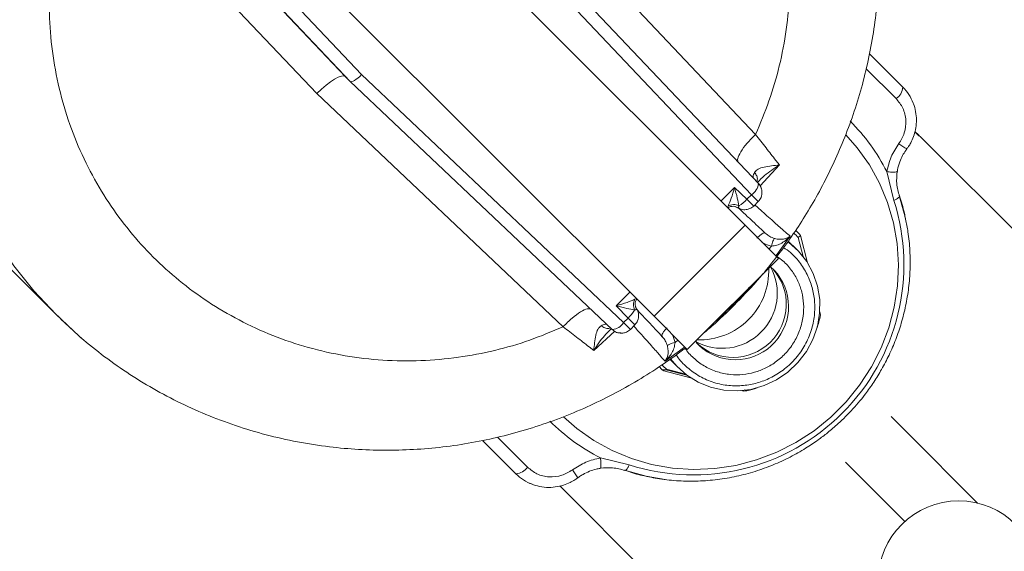
# Model space of a CAD drawing. Units: millimetres. Extents: x 165 to 5769, y 884 to 3793.
# Drawn here: x 4157 to 4310, y 2045 to 2128 of the extents above; entities that cross this region are included whole.
import ezdxf

# ---------------------------------------------------------------- set-up
doc = ezdxf.new("R2010")
doc.units = ezdxf.units.MM
doc.header["$LTSCALE"] = 20

msp = doc.modelspace()

# ---------------------------------------------------------------- linework, layer by layer
at = {"color": 7, "linetype": 'Continuous', "lineweight": 18}
for p, q in [((4209.9, 2119.01), (4171.36, 2159.7)), ((4208.12, 2117.96), (4169.54, 2158.69)), ((4171.23, 2156.87), (4207.39, 2118.69)), ((4202.93, 2116.07), (4166.69, 2154.34)), ((4269.46, 2095.61), (4217.5, 2147.57)), ((4234.86, 2147.99), (4271.1, 2109.73)), ((4232.97, 2142.81), (4271.54, 2102.08)), ((4231.92, 2141.03), (4270.46, 2100.34)), ((4255.32, 2081.47), (4203.35, 2133.43)), ((4119.02, 2125.13), (4162.4, 2081.76)), ((4288.77, 2122.26), (4293.97, 2117.06)), ((4292.92, 2115.28), (4288.28, 2119.92)), ((4207.39, 2118.69), (4208.12, 2117.96)), ((4250.59, 2080.47), (4209.9, 2119.01)), ((4248.84, 2079.38), (4208.12, 2117.96)), ((4241.2, 2079.83), (4202.93, 2116.07)), ((4324.68, 2081.4), (4296.72, 2109.36)), ((4274.8, 2104.97), (4271.8, 2101.74)), ((4274.8, 2104.97), (4274.24, 2105.68)), ((4291.49, 2103.93), (4292.58, 2099.44)), ((4265.72, 2099.35), (4267.83, 2101.47)), ((4267.83, 2101.47), (4269.76, 2099.64)), ((4270.46, 2100.34), (4269.76, 2099.64)), ((4270.46, 2100.34), (4271.51, 2099.29)), ((4293.41, 2100.21), (4293.42, 2100.12)), ((4266.73, 2098.34), (4266.84, 2098.57)), ((4267.89, 2098.5), (4268.31, 2098.33)), ((4270.81, 2098.59), (4269.76, 2099.64)), ((4270.81, 2098.59), (4271.51, 2099.29)), ((4268.37, 2098.34), (4268.31, 2098.33)), ((4255.32, 2081.47), (4269.46, 2095.61)), ((4274.64, 2090.43), (4269.46, 2095.61)), ((4272.59, 2094.39), (4272.5, 2094.4)), ((4272.77, 2094.22), (4272.52, 2094.42)), ((4272.74, 2094.27), (4272.59, 2094.39)), ((4278.07, 2094.01), (4277.72, 2093.68)), ((4278.07, 2094.01), (4279.14, 2089.77)), ((4273.55, 2092.35), (4273.17, 2091.9)), ((4277.5, 2091.81), (4276.17, 2093.15)), ((4277.72, 2093.68), (4278.46, 2090.74)), ((4260.49, 2076.29), (4274.64, 2090.43)), ((4273.41, 2089.13), (4273.96, 2088.64)), ((4249.46, 2083.09), (4251.57, 2085.21)), ((4252.36, 2084.09), (4252.58, 2084.2)), ((4251.29, 2081.17), (4249.46, 2083.09)), ((4252.59, 2082.62), (4252.42, 2083.03)), ((4252.59, 2082.62), (4252.63, 2082.56)), ((4281.06, 2082.16), (4281.19, 2081.65)), ((4251.29, 2081.17), (4250.59, 2080.47)), ((4251.64, 2079.42), (4250.59, 2080.47)), ((4251.29, 2081.17), (4252.33, 2080.12)), ((4251.64, 2079.42), (4252.33, 2080.12)), ((4260.49, 2076.29), (4255.32, 2081.47)), ((4249.21, 2079.14), (4245.96, 2076.13)), ((4248.67, 2079.51), (4248.5, 2079.34)), ((4248.59, 2079.55), (4248.63, 2079.59)), ((4256.51, 2078.41), (4256.7, 2078.15)), ((4256.53, 2078.43), (4256.54, 2078.33)), ((4256.54, 2078.33), (4256.66, 2078.19)), ((4259.03, 2077.76), (4258.58, 2077.38)), ((4262.29, 2076.97), (4261.76, 2077.56)), ((4245.96, 2076.13), (4245.25, 2076.69)), ((4257.78, 2074.77), (4259.12, 2073.43)), ((4256.58, 2073.15), (4257.15, 2073.11)), ((4256.58, 2073.15), (4256.82, 2072.95)), ((4260.98, 2071.9), (4256.82, 2072.95)), ((4257.25, 2073.21), (4257.15, 2073.11)), ((4260.44, 2072.28), (4257.15, 2073.11)), ((4260.19, 2072.47), (4257.25, 2073.21)), ((4269.18, 2069.83), (4268.97, 2069.89)), ((4269.72, 2069.84), (4269.18, 2069.83)), ((4269.36, 2070.03), (4269.72, 2069.84)), ((4292.14, 2065.86), (4294.41, 2063.58)), ((4305.57, 2052.43), (4294.41, 2063.58)), ((4233.87, 2056.96), (4228.67, 2062.15)), ((4230.99, 2062.66), (4235.65, 2058)), ((4251.48, 2058.35), (4247, 2059.43)), ((4287.34, 2056.51), (4285.07, 2058.78)), ((4250.81, 2057.5), (4250.72, 2057.52)), ((4287.34, 2056.51), (4294.29, 2049.57)), ((4240.69, 2055.08), (4269.53, 2026.24))]:
    msp.add_line(p, q, dxfattribs=at)
at = {"color": 7, "linetype": 'Continuous', "lineweight": 18, "flags": 128}
for points in [[(4162.4, 2081.76), (4159, 2085.4), (4155.87, 2089.28), (4153.02, 2093.37), (4150.47, 2097.65), (4148.21, 2102.11), (4146.27, 2106.72), (4144.66, 2111.47), (4143.38, 2116.32), (4142.43, 2121.27), (4141.83, 2126.27), (4141.57, 2131.32), (4141.66, 2136.39), (4142.09, 2141.45), (4142.87, 2146.49), (4143.99, 2151.46), (4145.44, 2156.37), (4147.22, 2161.17), (4149.32, 2165.86), (4151.73, 2170.39), (4154.43, 2174.77), (4157.43, 2178.96), (4160.69, 2182.95), (4162.48, 2184.91)], [(4241.27, 2065.82), (4243.31, 2064.03), (4245.96, 2062.15), (4248.81, 2060.58), (4251.81, 2059.33), (4254.95, 2058.41), (4258.18, 2057.85), (4261.46, 2057.64), (4264.76, 2057.78), (4268.04, 2058.28), (4271.26, 2059.14), (4274.37, 2060.33), (4277.35, 2061.84), (4280.17, 2063.67), (4282.77, 2065.78), (4285.15, 2068.16), (4287.26, 2070.76), (4289.08, 2073.57), (4290.6, 2076.55), (4291.79, 2079.67), (4292.64, 2082.89), (4293.15, 2086.16), (4293.29, 2089.46), (4293.08, 2092.75), (4292.52, 2095.98), (4291.6, 2099.11), (4290.35, 2102.12), (4288.78, 2104.97), (4286.9, 2107.61), (4285.09, 2109.67)], [(4293.41, 2100.21), (4294.33, 2096.85), (4294.39, 2096.6)], [(4268.67, 2098.16), (4268.6, 2098.18), (4268.31, 2098.33)], [(4276.47, 2093.9), (4274.44, 2091.1), (4274.24, 2090.83)], [(4276.08, 2093.03), (4276.19, 2092.95), (4277.74, 2091.56), (4279.03, 2089.94), (4280.03, 2088.12), (4280.71, 2086.14), (4281.05, 2084.07), (4281.04, 2081.96), (4280.69, 2079.87), (4279.99, 2077.85), (4278.98, 2075.97), (4277.68, 2074.26), (4276.12, 2072.78), (4274.35, 2071.58), (4272.41, 2070.67), (4270.37, 2070.09), (4268.26, 2069.85), (4266.16, 2069.96), (4264.11, 2070.41), (4262.18, 2071.2), (4260.42, 2072.3), (4258.87, 2073.68), (4257.9, 2074.85)], [(4166.44, 2078.02), (4166.04, 2078.36), (4162.4, 2081.76)], [(4260.09, 2076.69), (4259.82, 2076.49), (4257.03, 2074.46)], [(4262.94, 2076.39), (4262.91, 2076.41), (4262.29, 2076.97)], [(4257.03, 2056.1), (4254.08, 2056.6), (4250.72, 2057.52)], [(4243.47, 2056.34), (4243.46, 2056.34), (4243.41, 2056.38)]]:
    msp.add_lwpolyline(points, dxfattribs=at)
at = {"color": 7, "linetype": 'Continuous', "lineweight": 18}
for radius in [546.68, 545.74, 544.99, 544.88, 544.1, 542.1, 531.9, 529.9, 529.12, 529.05, 526.36, 525.39, 516.06, 515.56, 515]:
    msp.add_circle((4212.91, 2413.78), radius, dxfattribs=at)
for centre, radius, start, end in [((4333.12, 2293.58), 845, 328.97191, 121.02809), ((4212.91, 2413.78), 511, 166.1539, 103.8461), ((4212.91, 2413.78), 490, 315, 109.018), ((4333.12, 2293.58), 845, 148.97191, 301.02809), ((4212.91, 2413.78), 490, 160.982, 315), ((4291.61, 2117.25), 2.37, 303.631, 355.3907), ((4288.99, 2112.09), 7.04, 20.6772, 44.9609), ((4297.22, 2112.82), 5.97, 229.545, 243.8656), ((4269.23, 2102.31), 2.32, 301.9001, 354.3984), ((4270.18, 2100.79), 1.88, 16.7297, 43.3917), ((4261.43, 2089.5), 32.7, 252.2856, 17.7144), ((4265.9, 2103.13), 5.2, 299.9742, 317.9216), ((4267.52, 2084.76), 13.54, 41.163, 45.3207), ((4267.47, 2084.89), 13.99, 40.6947, 45.0018), ((4265.9, 2085.03), 8.56, 240.9988, 28.6219), ((4267.6, 2083.33), 8.26, 226.5794, 41.6228), ((4262.42, 2088.51), 10.72, 267.7742, 2.3805), ((4267.95, 2082.96), 8.26, 232.6718, 43.3508), ((4213.4, 2137.52), 76.68, 312.244, 317.756), ((4247.8, 2085.02), 5.2, 312.0784, 330.0258), ((4266.36, 2084.74), 15.14, 340.0625, 348.2326), ((4248.62, 2081.69), 2.32, 275.6017, 328.0997), ((4250.15, 2080.77), 1.9, 226.7302, 270.6545), ((4266.02, 2083.45), 13.97, 224.9978, 227.4855), ((4266.15, 2083.39), 13.51, 224.7175, 228.8422), ((4266.18, 2084.59), 15.16, 283.499, 289.9335), ((4233.68, 2059.32), 2.37, 274.6097, 326.3688), ((4237.49, 2053.28), 6.71, 27.076, 39.8215), ((4238.84, 2061.94), 7.04, 225.0404, 249.6208), ((4302.65, 2040.27), 12.5, 0, 180)]:
    msp.add_arc(centre, radius, start, end, dxfattribs=at)
for centre, major_axis, start_param, end_param in [((4203.85, 2115.16), (3.54, 3.54), 0, 1.570796), ((4209.53, 2119.37), (1.41, 1.41), 3.141593, 4.712389)]:
    msp.add_ellipse(centre, major_axis=major_axis, ratio=0.25873, start_param=start_param, end_param=end_param, dxfattribs=at)
for points, knots in [([(4258.24, 2203.55), (4257.84, 2205.15), (4256.79, 2209.37), (4254.29, 2215.92), (4250.85, 2223.16), (4246.79, 2229.91), (4242.2, 2236.19), (4237.19, 2241.86), (4231.78, 2246.99), (4226.04, 2251.56), (4219.92, 2255.61), (4213.36, 2259.19), (4206.39, 2262.22), (4198.12, 2264.97), (4188.59, 2267.05), (4177.79, 2268.04), (4167.75, 2267.72), (4158.66, 2266.45), (4150.63, 2264.57), (4142.84, 2261.99), (4135.41, 2258.77), (4128.35, 2254.96), (4121.81, 2250.66), (4115.74, 2245.91), (4110.16, 2240.77), (4105.01, 2235.19), (4100.27, 2229.12), (4095.97, 2222.58), (4091.72, 2214.72), (4087.9, 2205.53), (4084.92, 2194.96), (4083.37, 2185), (4082.95, 2175.85), (4083.32, 2167.7), (4084.43, 2159.69), (4086.24, 2151.96), (4088.7, 2144.53), (4091.74, 2137.56), (4095.32, 2131), (4099.37, 2124.89), (4103.94, 2119.15), (4109.06, 2113.74), (4114.74, 2108.73), (4121.72, 2103.61), (4130.11, 2098.79), (4138.93, 2094.93), (4144.81, 2093.41), (4147.22, 2092.79)], [0, 0, 0, 0, 0.013354, 0.035391, 0.057105, 0.07882, 0.099829, 0.120839, 0.140873, 0.160908, 0.180942, 0.200977, 0.221986, 0.242996, 0.271931, 0.301099, 0.33057, 0.352702, 0.374739, 0.396453, 0.418168, 0.439177, 0.460187, 0.480221, 0.500256, 0.52029, 0.540325, 0.561334, 0.582344, 0.611279, 0.640447, 0.669918, 0.69205, 0.714087, 0.735801, 0.757516, 0.778525, 0.799535, 0.819569, 0.839604, 0.859638, 0.879673, 0.900682, 0.921692, 0.950627, 0.979795, 1, 1, 1, 1]), ([(4196.59, 2184.24), (4198.31, 2184.96), (4201.78, 2186.43), (4207.24, 2188), (4212.91, 2189.09), (4218.73, 2189.6), (4224.62, 2189.52), (4230.47, 2188.84), (4236.2, 2187.55), (4241.72, 2185.69), (4246.95, 2183.29), (4251.82, 2180.42), (4256.27, 2177.13), (4260.33, 2173.46), (4264, 2169.41), (4267.28, 2164.95), (4270.15, 2160.09), (4272.55, 2154.86), (4274.42, 2149.33), (4275.7, 2143.6), (4276.39, 2137.75), (4276.47, 2131.86), (4275.95, 2126.04), (4274.87, 2120.38), (4273.29, 2114.91), (4271.83, 2111.45), (4271.1, 2109.73)], [0, 0, 0, 0, 0.040009, 0.080733, 0.122121, 0.164487, 0.207132, 0.25, 0.292871, 0.335516, 0.377879, 0.41927, 0.459994, 0.5, 0.54001, 0.580733, 0.622121, 0.664487, 0.707132, 0.75, 0.792871, 0.835516, 0.877879, 0.91927, 0.959993, 1, 1, 1, 1]), ([(4267.76, 2083.17), (4268.92, 2084.37), (4270.56, 2086.06), (4272.81, 2088.71), (4274.67, 2091.04), (4276.76, 2093.92), (4278.82, 2097.05), (4280.81, 2100.44), (4282.68, 2104.05), (4284.4, 2107.84), (4285.94, 2111.81), (4287.28, 2115.92), (4288.39, 2120.14), (4289.26, 2124.47), (4289.88, 2128.89), (4290.25, 2133.36), (4290.34, 2137.87), (4290.16, 2142.4), (4289.69, 2146.94), (4288.95, 2151.46), (4287.92, 2155.93), (4286.6, 2160.36), (4285, 2164.7), (4283.12, 2168.95), (4280.97, 2173.08), (4278.53, 2177.08), (4275.84, 2180.93), (4272.88, 2184.59), (4270.47, 2187.29), (4268.98, 2188.69), (4268.64, 2189.01)], [0, 0, 0, 0, 0.042183, 0.059306, 0.0877419, 0.117306, 0.1490573, 0.1822387, 0.2165454, 0.2517344, 0.2876328, 0.3241128, 0.3610787, 0.3984567, 0.43619, 0.4742342, 0.5125539, 0.5511213, 0.5899145, 0.6289161, 0.6681128, 0.7074946, 0.747054, 0.7867863, 0.8266889, 0.8667611, 0.9070037, 0.9474195, 0.9880122, 1, 1, 1, 1]), ([(4241.2, 2079.83), (4239.48, 2079.1), (4236.02, 2077.63), (4230.55, 2076.06), (4224.89, 2074.98), (4219.07, 2074.46), (4213.18, 2074.54), (4207.32, 2075.23), (4201.59, 2076.51), (4196.07, 2078.38), (4190.84, 2080.77), (4185.98, 2083.65), (4181.52, 2086.93), (4177.47, 2090.6), (4173.8, 2094.66), (4170.51, 2099.11), (4167.64, 2103.98), (4165.24, 2109.2), (4163.38, 2114.73), (4162.09, 2120.46), (4161.4, 2126.31), (4161.33, 2132.2), (4161.84, 2138.02), (4162.93, 2143.69), (4164.5, 2149.15), (4165.96, 2152.62), (4166.69, 2154.34)], [0, 0, 0, 0, 0.040009, 0.080733, 0.122121, 0.164487, 0.207132, 0.25, 0.292871, 0.335516, 0.377879, 0.41927, 0.459994, 0.5, 0.54001, 0.580733, 0.622121, 0.664487, 0.707132, 0.75, 0.792871, 0.835516, 0.877879, 0.91927, 0.959993, 1, 1, 1, 1]), ([(4293.35, 2108.28), (4293.67, 2108.82), (4294.34, 2109.94), (4294.54, 2111.91), (4294.1, 2113.83), (4293.31, 2114.81), (4292.92, 2115.28)], [0, 0, 0, 0, 0.242003, 0.500001, 0.757996, 1, 1, 1, 1]), ([(4294.56, 2107.48), (4294.66, 2107.6), (4294.91, 2107.88), (4295.26, 2108.53), (4295.66, 2109.39), (4295.96, 2110.49), (4296.11, 2111.69), (4296.04, 2112.95), (4295.79, 2114.14), (4295.46, 2114.84), (4295.31, 2115.14)], [0, 0, 0, 0, 0.057801, 0.136989, 0.26878, 0.406377, 0.554877, 0.711274, 0.874656, 1, 1, 1, 1]), ([(4285.79, 2111.81), (4286.89, 2110.61), (4289.1, 2108.22), (4290.7, 2105.36), (4291.49, 2103.93)], [0, 0, 0, 0, 0.5000006, 1, 1, 1, 1]), ([(4271.1, 2109.73), (4270.64, 2109.26), (4269.72, 2108.33), (4268.73, 2106.98), (4268.2, 2105.88), (4268.33, 2105.54), (4268.39, 2105.37)], [0, 0, 0, 0, 0.2499985, 0.4999995, 0.7500022, 1, 1, 1, 1]), ([(4271.1, 2109.73), (4271.65, 2109.02), (4272.73, 2107.61), (4273.74, 2106.32), (4274.24, 2105.68)], [0, 0, 0, 0, 0.501159, 1, 1, 1, 1]), ([(4296.72, 2109.36), (4296.75, 2109.33), (4296.88, 2109.21), (4296.81, 2109.24), (4296.5, 2109.49), (4296.13, 2109.8), (4295.86, 2110.06), (4295.82, 2110.09)], [0, 0, 0, 0, 0.097479, 0.383107, 0.66911, 0.956019, 1, 1, 1, 1]), ([(4295.84, 2110.16), (4295.91, 2110.1), (4296.23, 2109.82), (4296.41, 2109.65), (4296.56, 2109.52)], [0, 0, 0, 0, 0.23241, 1, 1, 1, 1]), ([(4291.49, 2103.93), (4291.67, 2104.71), (4292.03, 2106.26), (4292.91, 2107.61), (4293.35, 2108.28)], [0, 0, 0, 0, 0.500001, 1, 1, 1, 1]), ([(4293.12, 2103.97), (4293.13, 2104.05), (4293.18, 2104.56), (4293.46, 2105.4), (4293.9, 2106.39), (4294.27, 2107.05), (4294.54, 2107.37), (4294.61, 2107.44)], [0, 0, 0, 0, 0.0659067, 0.4111343, 0.6801839, 0.9203401, 1, 1, 1, 1]), ([(4270.95, 2103.84), (4271.12, 2104.02), (4271.46, 2104.39), (4272.77, 2104.77), (4273.98, 2104.89), (4274.8, 2104.97)], [0, 0, 0, 0, 0.228996, 0.475782, 1, 1, 1, 1]), ([(4274.8, 2104.97), (4273.99, 2104.44), (4272.72, 2103.61), (4271.75, 2102.61), (4271.4, 2102.25)], [0, 0, 0, 0, 0.635843, 1, 1, 1, 1]), ([(4270.74, 2102.98), (4270.72, 2103.05), (4270.65, 2103.22), (4270.84, 2103.6), (4270.95, 2103.84)], [0, 0, 0, 0, 0.404198, 1, 1, 1, 1]), ([(4271.27, 2102.37), (4271.31, 2102.46), (4271.41, 2102.74), (4271.32, 2103.27), (4271.07, 2103.65), (4270.95, 2103.84)], [0, 0, 0, 0, 0.198065, 0.5985749, 1, 1, 1, 1]), ([(4291.49, 2103.93), (4291.74, 2103.9), (4292.24, 2103.85), (4292.79, 2103.85), (4293.08, 2103.89), (4293.07, 2103.95), (4293.06, 2103.97)], [0, 0, 0, 0, 0.28866, 0.577319, 0.865965, 1, 1, 1, 1]), ([(4293.44, 2100.12), (4293.27, 2100.76), (4292.92, 2102.01), (4293.03, 2103.31), (4293.09, 2103.94)], [0, 0, 0, 0, 0.509857, 1, 1, 1, 1]), ([(4271.51, 2099.29), (4271.67, 2099.5), (4271.93, 2099.82), (4272.1, 2100.45), (4272.1, 2101.08), (4271.9, 2101.69), (4271.62, 2101.96), (4271.52, 2102.06)], [0, 0, 0, 0, 0.252766, 0.401176, 0.62673, 0.864902, 1, 1, 1, 1]), ([(4266.84, 2098.57), (4267, 2098.97), (4267.36, 2099.83), (4267.67, 2100.89), (4267.83, 2101.47)], [0, 0, 0, 0, 0.458528, 1, 1, 1, 1]), ([(4267.83, 2101.47), (4267.98, 2100.9), (4268.26, 2099.86), (4268.43, 2099.01), (4268.5, 2098.62)], [0, 0, 0, 0, 0.541476, 1, 1, 1, 1]), ([(4293.42, 2100.12), (4293.43, 2100.1), (4293.45, 2100.05), (4293.31, 2099.89), (4293.03, 2099.67), (4292.73, 2099.52), (4292.58, 2099.44)], [0, 0, 0, 0, 0.103865, 0.402572, 0.701279, 1, 1, 1, 1]), ([(4294.39, 2096.53), (4294.33, 2096.85), (4294.11, 2098.09), (4293.72, 2099.28), (4293.43, 2100.16)], [0, 0, 0, 0, 0.2574774, 1, 1, 1, 1]), ([(4266.79, 2098.28), (4266.85, 2098.32), (4267.04, 2098.47), (4267.44, 2098.56), (4267.93, 2098.54), (4268.23, 2098.39), (4268.37, 2098.31)], [0, 0, 0, 0, 0.140125, 0.424408, 0.711161, 1, 1, 1, 1]), ([(4268.5, 2098.62), (4268.36, 2098.68), (4268.09, 2098.79), (4267.64, 2098.83), (4267.2, 2098.76), (4266.96, 2098.64), (4266.84, 2098.57)], [0, 0, 0, 0, 0.249972, 0.49995, 0.749843, 1, 1, 1, 1]), ([(4268.5, 2098.62), (4268.48, 2098.56), (4268.45, 2098.44), (4268.41, 2098.33), (4268.38, 2098.34), (4268.37, 2098.34)], [0, 0, 0, 0, 0.3903, 0.751629, 1, 1, 1, 1]), ([(4268.43, 2098.3), (4268.57, 2098.21), (4268.94, 2098), (4269.58, 2097.99), (4270.27, 2098.16), (4270.61, 2098.44), (4270.81, 2098.59)], [0, 0, 0, 0, 0.191665, 0.489428, 0.712274, 1, 1, 1, 1]), ([(4270.98, 2098.77), (4271.44, 2098.35), (4272.71, 2097.21), (4274.33, 2095.76), (4275.81, 2094.45), (4276.25, 2094.08), (4276.47, 2093.9)], [0, 0, 0, 0, 0.15847, 0.437478, 0.718318, 1, 1, 1, 1]), ([(4272.59, 2094.39), (4272.32, 2094.64), (4271.77, 2095.15), (4270.63, 2096.21), (4269.51, 2097.27), (4268.7, 2098.03), (4268.4, 2098.32)], [0, 0, 0, 0, 0.278141, 0.554824, 0.832651, 1, 1, 1, 1]), ([(4285.07, 2065.86), (4285.83, 2066.67), (4286.91, 2067.8), (4288.34, 2069.61), (4289.48, 2071.23), (4290.72, 2073.24), (4291.87, 2075.45), (4292.91, 2077.86), (4293.77, 2080.42), (4294.45, 2083.1), (4294.91, 2085.89), (4295.13, 2088.76), (4295.09, 2091.66), (4294.86, 2094.27), (4294.52, 2095.88), (4294.39, 2096.53)], [0, 0, 0, 0, 0.098756, 0.13896, 0.20572, 0.275189, 0.349855, 0.427958, 0.508795, 0.591815, 0.67663, 0.762965, 0.850619, 0.939448, 1, 1, 1, 1]), ([(4272.5, 2094.4), (4272.47, 2094.4), (4272.39, 2094.43), (4272.11, 2094.28), (4271.7, 2093.99), (4271.43, 2093.71), (4271.29, 2093.57)], [0, 0, 0, 0, 0.141417, 0.427614, 0.713799, 1, 1, 1, 1]), ([(4274.06, 2093.53), (4273.79, 2093.62), (4273.3, 2093.8), (4272.92, 2094.12), (4272.74, 2094.27)], [0, 0, 0, 0, 0.542688, 1, 1, 1, 1]), ([(4276.47, 2093.9), (4276.06, 2093.51), (4275.47, 2092.94), (4274.41, 2092.47), (4273.83, 2092.39), (4273.55, 2092.35)], [0, 0, 0, 0, 0.517214, 0.767049, 1, 1, 1, 1]), ([(4276.47, 2093.9), (4276.16, 2093.72), (4275.71, 2093.45), (4274.82, 2093.39), (4274.3, 2093.48), (4274.06, 2093.53)], [0, 0, 0, 0, 0.5130622, 0.7632624, 1, 1, 1, 1]), ([(4273.55, 2092.35), (4273.12, 2092.46), (4272.59, 2092.6), (4272.16, 2092.92), (4272.08, 2092.99)], [0, 0, 0, 0, 0.807961, 1, 1, 1, 1]), ([(4274.06, 2093.53), (4274.02, 2093.49), (4273.93, 2093.42), (4273.8, 2093.15), (4273.66, 2092.79), (4273.59, 2092.5), (4273.55, 2092.35)], [0, 0, 0, 0, 0.250067, 0.500005, 0.74993, 1, 1, 1, 1]), ([(4275.43, 2092.13), (4275.8, 2091.89), (4276.82, 2091.21), (4278.12, 2089.69), (4279.27, 2087.77), (4280, 2085.71), (4280.34, 2083.53), (4280.26, 2081.25), (4279.71, 2078.91), (4278.68, 2076.68), (4277.22, 2074.68), (4275.43, 2073.05), (4273.45, 2071.83), (4271.36, 2071.03), (4269.18, 2070.62), (4266.89, 2070.62), (4264.58, 2071.09), (4262.37, 2072.04), (4260.45, 2073.45), (4259.24, 2074.64), (4258.81, 2075.4), (4258.76, 2075.47)], [0, 0, 0, 0, 0.032816, 0.090856, 0.146579, 0.199153, 0.251727, 0.30745, 0.36549, 0.424761, 0.484033, 0.542073, 0.597796, 0.65037, 0.702943, 0.758667, 0.816706, 0.875978, 0.935249, 0.993289, 1, 1, 1, 1]), ([(4274.4, 2090.74), (4274.72, 2090.52), (4275.6, 2089.94), (4276.71, 2088.64), (4277.7, 2086.99), (4278.32, 2085.23), (4278.61, 2083.37), (4278.54, 2081.42), (4278.07, 2079.43), (4277.19, 2077.52), (4275.94, 2075.81), (4274.42, 2074.42), (4272.73, 2073.38), (4270.94, 2072.7), (4269.08, 2072.34), (4267.12, 2072.35), (4265.15, 2072.75), (4263.26, 2073.56), (4261.63, 2074.76), (4260.59, 2075.79), (4260.21, 2076.44), (4260.17, 2076.51)], [0, 0, 0, 0, 0.03357, 0.091517, 0.147152, 0.199641, 0.252132, 0.307766, 0.365712, 0.424889, 0.484066, 0.542013, 0.597647, 0.650136, 0.702627, 0.758261, 0.816207, 0.875384, 0.934561, 0.992507, 1, 1, 1, 1]), ([(4249.46, 2083.09), (4250.03, 2083.26), (4251.1, 2083.57), (4251.96, 2083.92), (4252.36, 2084.09)], [0, 0, 0, 0, 0.5414753, 1, 1, 1, 1]), ([(4252.36, 2084.09), (4252.29, 2083.97), (4252.16, 2083.73), (4252.1, 2083.29), (4252.14, 2082.84), (4252.25, 2082.57), (4252.3, 2082.43)], [0, 0, 0, 0, 0.249974, 0.499945, 0.749841, 1, 1, 1, 1]), ([(4252.62, 2082.55), (4252.54, 2082.7), (4252.39, 2083), (4252.37, 2083.49), (4252.46, 2083.89), (4252.61, 2084.07), (4252.65, 2084.13)], [0, 0, 0, 0, 0.289215, 0.575805, 0.860261, 1, 1, 1, 1]), ([(4245.56, 2082.53), (4245.39, 2082.6), (4245.04, 2082.73), (4243.95, 2082.2), (4242.6, 2081.21), (4241.66, 2080.29), (4241.2, 2079.83)], [0, 0, 0, 0, 0.249998, 0.5, 0.75, 1, 1, 1, 1]), ([(4252.3, 2082.43), (4251.92, 2082.5), (4251.07, 2082.67), (4250.02, 2082.94), (4249.46, 2083.09)], [0, 0, 0, 0, 0.458524, 1, 1, 1, 1]), ([(4252.3, 2082.43), (4252.42, 2082.45), (4252.58, 2082.49), (4252.6, 2082.54), (4252.61, 2082.56)], [0, 0, 0, 0, 0.70437, 1, 1, 1, 1]), ([(4252.33, 2080.12), (4252.5, 2080.32), (4252.76, 2080.65), (4252.93, 2081.28), (4252.92, 2081.9), (4252.77, 2082.43), (4252.57, 2082.64), (4252.54, 2082.67)], [0, 0, 0, 0, 0.2782722, 0.4416606, 0.6899828, 0.9521902, 1, 1, 1, 1]), ([(4252.55, 2082.6), (4252.86, 2082.27), (4253.64, 2081.44), (4254.72, 2080.29), (4255.78, 2079.16), (4256.29, 2078.61), (4256.54, 2078.33)], [0, 0, 0, 0, 0.177436, 0.451897, 0.725229, 1, 1, 1, 1]), ([(4252.61, 2082.56), (4252.61, 2082.56), (4252.63, 2082.58), (4252.61, 2082.6), (4252.59, 2082.62)], [0, 0, 0, 0, 0.1544725, 1, 1, 1, 1]), ([(4263.02, 2078.82), (4263.47, 2079.2), (4265.11, 2080.58), (4266.65, 2082.08), (4267.76, 2083.17)], [0, 0, 0, 0, 0.2728758, 1, 1, 1, 1]), ([(4162.69, 2081.51), (4163.57, 2080.65), (4165.58, 2078.68), (4169, 2075.86), (4172.88, 2073.03), (4176.97, 2070.46), (4181.25, 2068.16), (4185.7, 2066.14), (4190.31, 2064.41), (4195.06, 2062.99), (4199.93, 2061.88), (4204.73, 2061.13), (4209.43, 2060.71), (4213.98, 2060.59), (4218.54, 2060.74), (4223.08, 2061.16), (4227.59, 2061.87), (4232.04, 2062.84), (4236.43, 2064.08), (4240.73, 2065.58), (4244.92, 2067.32), (4248.96, 2069.29), (4252.82, 2071.45), (4256.4, 2073.75), (4258.85, 2075.47), (4260.06, 2076.43), (4260.23, 2076.56)], [0, 0, 0, 0, 0.034923, 0.080122, 0.125538, 0.171181, 0.217064, 0.263201, 0.30961, 0.356311, 0.403328, 0.450691, 0.493374, 0.536057, 0.57873, 0.621386, 0.66401, 0.706586, 0.749088, 0.791473, 0.833674, 0.875567, 0.916898, 0.95706, 0.994094, 1, 1, 1, 1]), ([(4247.09, 2079.98), (4247.32, 2080.09), (4247.71, 2080.28), (4247.88, 2080.21), (4247.94, 2080.18)], [0, 0, 0, 0, 0.602085, 1, 1, 1, 1]), ([(4245.25, 2076.69), (4244.61, 2077.19), (4243.31, 2078.2), (4241.91, 2079.28), (4241.2, 2079.83)], [0, 0, 0, 0, 0.498841, 1, 1, 1, 1]), ([(4245.96, 2076.13), (4246.04, 2076.95), (4246.16, 2078.16), (4246.54, 2079.47), (4246.91, 2079.81), (4247.09, 2079.98)], [0, 0, 0, 0, 0.52405, 0.7710065, 1, 1, 1, 1]), ([(4248.5, 2079.34), (4248.2, 2079.05), (4247.27, 2078.14), (4246.49, 2076.94), (4245.96, 2076.13)], [0, 0, 0, 0, 0.322249, 1, 1, 1, 1]), ([(4248.56, 2079.66), (4248.47, 2079.62), (4248.19, 2079.52), (4247.66, 2079.61), (4247.28, 2079.86), (4247.09, 2079.98)], [0, 0, 0, 0, 0.1983965, 0.5991971, 1, 1, 1, 1]), ([(4248.89, 2079.38), (4248.93, 2079.33), (4249.13, 2079.09), (4249.7, 2078.86), (4250.4, 2078.8), (4251.09, 2078.98), (4251.44, 2079.26), (4251.64, 2079.42)], [0, 0, 0, 0, 0.064929, 0.313266, 0.566235, 0.755557, 1, 1, 1, 1]), ([(4257.03, 2074.46), (4256.84, 2074.68), (4256.47, 2075.12), (4255.17, 2076.59), (4253.72, 2078.21), (4252.57, 2079.48), (4252.16, 2079.94)], [0, 0, 0, 0, 0.2816825, 0.562523, 0.8415303, 1, 1, 1, 1]), ([(4257.36, 2079.64), (4257.22, 2079.5), (4256.94, 2079.22), (4256.65, 2078.82), (4256.5, 2078.54), (4256.52, 2078.45), (4256.53, 2078.43)], [0, 0, 0, 0, 0.286201, 0.572386, 0.858583, 1, 1, 1, 1]), ([(4258.58, 2077.38), (4258.47, 2077.81), (4258.33, 2078.34), (4258, 2078.76), (4257.94, 2078.84)], [0, 0, 0, 0, 0.807961, 1, 1, 1, 1]), ([(4256.66, 2078.19), (4256.81, 2078.01), (4257.13, 2077.63), (4257.3, 2077.14), (4257.4, 2076.87)], [0, 0, 0, 0, 0.457312, 1, 1, 1, 1]), ([(4258.58, 2077.38), (4258.54, 2077.1), (4258.46, 2076.52), (4257.99, 2075.46), (4257.42, 2074.86), (4257.03, 2074.46)], [0, 0, 0, 0, 0.233057, 0.482865, 1, 1, 1, 1]), ([(4257.4, 2076.87), (4257.43, 2076.91), (4257.51, 2076.99), (4257.78, 2077.13), (4258.14, 2077.27), (4258.43, 2077.34), (4258.58, 2077.38)], [0, 0, 0, 0, 0.249965, 0.499943, 0.749822, 1, 1, 1, 1]), ([(4262.95, 2076.43), (4262.72, 2076.6), (4262.27, 2076.93), (4261.94, 2077.38), (4261.79, 2077.59)], [0, 0, 0, 0, 0.52801, 1, 1, 1, 1]), ([(4257.4, 2076.87), (4257.44, 2076.62), (4257.54, 2076.11), (4257.48, 2075.22), (4257.21, 2074.76), (4257.03, 2074.46)], [0, 0, 0, 0, 0.236853, 0.487011, 1, 1, 1, 1]), ([(4247, 2059.43), (4245.57, 2060.23), (4242.71, 2061.82), (4240.32, 2064.04), (4239.12, 2065.14)], [0, 0, 0, 0, 0.4999994, 1, 1, 1, 1]), ([(4253.52, 2056.72), (4254.4, 2056.52), (4256.26, 2056.12), (4259.16, 2055.83), (4262.17, 2055.79), (4265.17, 2056.03), (4268.14, 2056.54), (4271.03, 2057.3), (4273.82, 2058.31), (4276.43, 2059.52), (4278.76, 2060.84), (4280.68, 2062.12), (4282.36, 2063.4), (4283.79, 2064.62), (4284.69, 2065.49), (4285.07, 2065.86)], [0, 0, 0, 0, 0.079844, 0.168342, 0.256686, 0.344805, 0.432584, 0.519821, 0.606117, 0.690566, 0.770573, 0.837886, 0.891353, 0.954026, 1, 1, 1, 1]), ([(4242.65, 2057.58), (4243.32, 2058.02), (4244.67, 2058.9), (4246.22, 2059.25), (4247, 2059.43)], [0, 0, 0, 0, 0.499999, 1, 1, 1, 1]), ([(4246.96, 2057.87), (4246.98, 2057.86), (4247.04, 2057.84), (4247.08, 2058.14), (4247.08, 2058.69), (4247.02, 2059.18), (4247, 2059.43)], [0, 0, 0, 0, 0.134479, 0.422977, 0.711488, 1, 1, 1, 1]), ([(4235.65, 2058), (4236.12, 2057.62), (4237.1, 2056.82), (4239.01, 2056.39), (4240.99, 2056.59), (4242.11, 2057.26), (4242.65, 2057.58)], [0, 0, 0, 0, 0.242004, 0.5, 0.757996, 1, 1, 1, 1]), ([(4243.49, 2056.32), (4243.57, 2056.39), (4243.82, 2056.61), (4244.42, 2056.96), (4245.28, 2057.38), (4246.19, 2057.69), (4246.76, 2057.77), (4246.97, 2057.81)], [0, 0, 0, 0, 0.08609, 0.256684, 0.539793, 0.83621, 1, 1, 1, 1]), ([(4246.98, 2057.84), (4247.62, 2057.89), (4248.92, 2058), (4250.17, 2057.66), (4250.8, 2057.49)], [0, 0, 0, 0, 0.490143, 1, 1, 1, 1]), ([(4250.78, 2057.52), (4251.58, 2057.24), (4252.49, 2056.92), (4253.43, 2056.74), (4253.52, 2056.72)], [0, 0, 0, 0, 0.896707, 1, 1, 1, 1]), ([(4251.48, 2058.35), (4251.41, 2058.2), (4251.25, 2057.9), (4251.04, 2057.62), (4250.88, 2057.48), (4250.82, 2057.5), (4250.81, 2057.5)], [0, 0, 0, 0, 0.298716, 0.597428, 0.896134, 1, 1, 1, 1]), ([(4235.97, 2055.51), (4236.38, 2055.35), (4237.22, 2055.01), (4238.59, 2054.82), (4239.96, 2054.88), (4241.2, 2055.16), (4242.22, 2055.57), (4242.95, 2055.96), (4243.32, 2056.25), (4243.46, 2056.35)], [0, 0, 0, 0, 0.166027, 0.345399, 0.521419, 0.688392, 0.823141, 0.935093, 1, 1, 1, 1])]:
    msp.add_open_spline(points, degree=3, knots=knots, dxfattribs=at)

doc.saveas('drawing.dxf')
